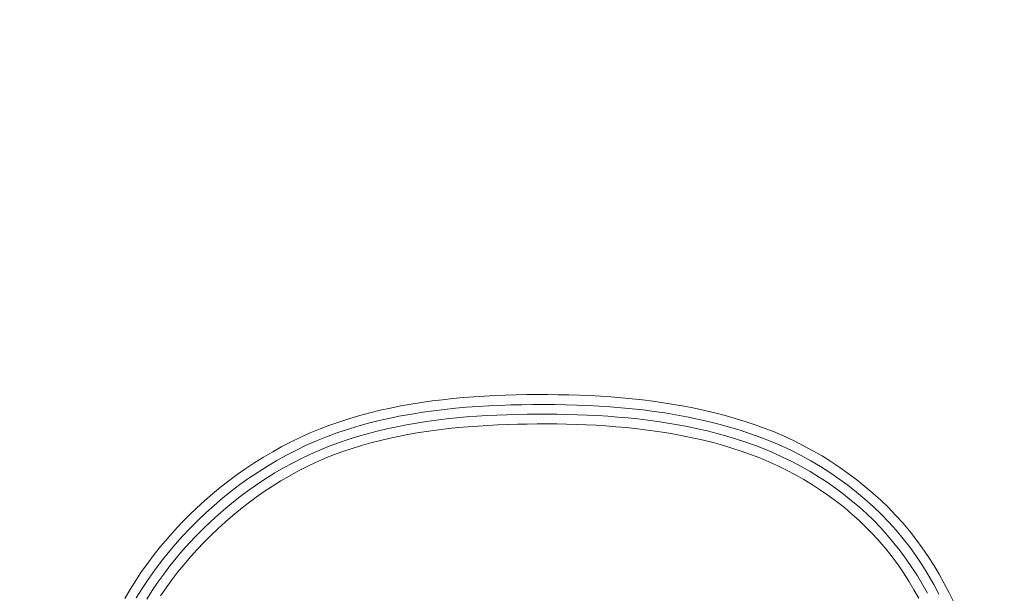
# Model space of a CAD drawing. Units: inches. Extents: x -298 to 313, y 0 to 225.
# Drawn here: x -247 to -245, y 61 to 62 of the extents above; entities that cross this region are included whole.
import ezdxf

# ---------------------------------------------------------------- set-up
doc = ezdxf.new("R2010")
doc.units = ezdxf.units.IN
doc.header["$MEASUREMENT"] = 0
doc.header["$PDMODE"] = 2
doc.header["$PDSIZE"] = 0.03
doc.layers.add('Unnamed [1]', color=7, linetype='Continuous', lineweight=0)
doc.styles.add('CK_TEXT_STYLE_0014', font='times.ttf', dxfattribs={"width": 0.75, "height": 5.5})
doc.styles.add('CK_TEXT_STYLE_0015', font='txt', dxfattribs={"width": 0.75, "height": 5.5})
doc.dimstyles.new('KEYCREATOR_DIMSTYLE', dxfattribs={"dimtxt": 5.5, "dimasz": 5.5, "dimexe": 1.375, "dimexo": 1.375, "dimgap": 1.375, "dimtad": 0, "dimtih": 1, "dimtoh": 1, "dimdec": 6, "dimzin": 4, "dimdsep": 46, "dimlunit": 3, "dimtxsty": 'CK_TEXT_STYLE_0014', "dimsah": 1, "dimcen": 0, "dimadec": 0, "dimazin": 0, "dimtfac": 1, "dimtdec": 6, "dimtofl": 0, "dimtmove": 0, "dimatfit": 3, "dimfxl": 1, "dimtolj": 1, "dimtzin": 0, "dimarcsym": 0})

# ---------------------------------------------------------------- blocks, each defined once
blk = doc.blocks.new('*D3')
at = {"layer": 'Defpoints', "color": 0}
for p in [(-259.1189, 99.6033), (-222.2728, 0), (-202.2667, 0)]:
    blk.add_point(p, dxfattribs=at)
at = {"layer": 'Unnamed [1]', "color": 18, "lineweight": -2, "true_color": 0x000000}
for p, q in [((-257.7439, 99.6033), (-200.8917, 99.6033)), ((-202.2667, 94.1033), (-202.2667, 57.0106)), ((-202.2667, 5.5), (-202.2667, 39.8394)), ((-220.8978, 0), (-200.8917, 0))]:
    blk.add_line(p, q, dxfattribs=at)
at = {"layer": 'Unnamed [1]', "color": 18, "true_color": 0x000000}
for points in [[(-201.3501, 94.1033), (-203.1834, 94.1033), (-202.2667, 99.6033)], [(-203.1834, 5.5), (-201.3501, 5.5), (-202.2667, 0)]]:
    blk.add_solid(points, dxfattribs=at)
at = {"layer": 'Unnamed [1]', "color": 18, "lineweight": 0, "true_color": 0x000000, "insert": (-202.2667, 48.425), "char_height": 5.5, "attachment_point": 5, "line_spacing_factor": 0.96, "style": 'CK_TEXT_STYLE_0015'}
blk.add_mtext('\\A1;101"\\P{OAH}', dxfattribs=at)

msp = doc.modelspace()

# ---------------------------------------------------------------- linework, layer by layer
at = {"layer": 'Unnamed [1]', "color": 18, "linetype": 'Continuous', "lineweight": 0}
for points in [[(-244.9509071, 60.7552168), (-244.9623934, 60.7784324), (-244.9744133, 60.8013517), (-244.9870147, 60.823925), (-245.0002451, 60.8461028), (-245.0141321, 60.8678454), (-245.0286838, 60.8891225), (-245.0439075, 60.9099042), (-245.0598104, 60.9301606), (-245.0763999, 60.9498618), (-245.0936833, 60.968978), (-245.1116677, 60.9874792), (-245.1302772, 61.0053787), (-245.1494186, 61.0227022), (-245.1690727, 61.0394378), (-245.1892206, 61.055574), (-245.2098435, 61.0710992), (-245.2309222, 61.0860016), (-245.2524378, 61.1002696), (-245.2743714, 61.1138915), (-245.296704, 61.1268558), (-245.3194166, 61.1391507), (-245.3424903, 61.1507647), (-245.3659061, 61.161686), (-245.389645, 61.171903), (-245.413688, 61.1814041), (-245.4380163, 61.1901776), (-245.4625588, 61.1982992), (-245.4872512, 61.2058628), (-245.5120845, 61.2128841), (-245.5370496, 61.2193787), (-245.5621373, 61.2253621), (-245.5873387, 61.2308501), (-245.6126446, 61.2358583), (-245.638046, 61.2404023), (-245.6635338, 61.2444977), (-245.6890988, 61.2481602), (-245.7147321, 61.2514053), (-245.7404245, 61.2542488), (-245.766167, 61.2567062), (-245.7919504, 61.2587932), (-245.8177657, 61.2605255), (-245.8436039, 61.2619185), (-245.8694558, 61.2629881), (-245.8953123, 61.2637497), (-245.9211653, 61.2642219), (-245.9470252, 61.264473), (-245.9728944, 61.2645115), (-245.9987678, 61.2643173), (-246.0246406, 61.2638703), (-246.0505077, 61.2631505), (-246.0763642, 61.2621376), (-246.1022051, 61.2608115), (-246.1280255, 61.2591522), (-246.1538204, 61.2571396), (-246.1795849, 61.2547534), (-246.205314, 61.2519736), (-246.2310004, 61.24878), (-246.2566284, 61.2451514), (-246.2821797, 61.2410667), (-246.3076363, 61.2365046), (-246.3329798, 61.231444), (-246.3581923, 61.2258637), (-246.3832555, 61.2197424), (-246.4081514, 61.2130589), (-246.4328617, 61.2057921), (-246.4573683, 61.1979206), (-246.4816531, 61.1894234), (-246.505698, 61.1802792), (-246.5294847, 61.1704668), (-246.5529952, 61.1599651), (-246.5762113, 61.1487527), (-246.5991163, 61.1368648), (-246.6216973, 61.1243599), (-246.6439419, 61.111252), (-246.6658376, 61.0975549), (-246.6873721, 61.0832826), (-246.708533, 61.0684489), (-246.7293078, 61.0530677), (-246.749684, 61.0371529), (-246.7696494, 61.0207185), (-246.7891914, 61.0037783), (-246.8082976, 60.9863463), (-246.8269556, 60.9684362), (-246.8451531, 60.9500621), (-246.8628775, 60.9312379), (-246.8801165, 60.9119773), (-246.8968165, 60.8922602), (-246.9129259, 60.8720689), (-246.9284354, 60.8514217), (-246.9433357, 60.8303366), (-246.9576173, 60.8088317), (-246.9712709, 60.7869252), (-246.9842871, 60.7646351)], [(-244.9875136, 60.7747785), (-245.0002516, 60.7986642), (-245.0136575, 60.8221561), (-245.0277921, 60.8452), (-245.042716, 60.867742), (-245.0584898, 60.8897281), (-245.0751492, 60.9111051), (-245.0925718, 60.9318417), (-245.1107083, 60.9519274), (-245.1295311, 60.9713525), (-245.1490123, 60.9901075), (-245.1691241, 61.0081825), (-245.1898387, 61.025568), (-245.2111283, 61.0422543), (-245.232965, 61.0582318), (-245.255321, 61.0734906), (-245.2781686, 61.0880213), (-245.3014799, 61.1018142), (-245.3252271, 61.1148595), (-245.3493824, 61.1271476), (-245.373918, 61.1386689), (-245.3988061, 61.1494137), (-245.4240188, 61.1593723), (-245.4495283, 61.168535), (-245.4752678, 61.176971), (-245.5011807, 61.1847699), (-245.5272549, 61.1919528), (-245.5534782, 61.1985409), (-245.5798384, 61.2045554), (-245.6063233, 61.2100173), (-245.6329207, 61.2149478), (-245.6596184, 61.2193681), (-245.6864042, 61.2232993), (-245.713266, 61.2267626), (-245.7401915, 61.2297791), (-245.7671686, 61.23237), (-245.7941851, 61.2345563), (-245.8212288, 61.2363594), (-245.848289, 61.2377993), (-245.8753608, 61.2388924), (-245.9024409, 61.2396544), (-245.9295259, 61.2401005), (-245.9566124, 61.2402464), (-245.9836972, 61.2401075), (-246.0107768, 61.2396993), (-246.0378481, 61.2390298), (-246.0649084, 61.2380778), (-246.0919556, 61.2368144), (-246.1189873, 61.2352111), (-246.1460011, 61.233239), (-246.1729947, 61.2308694), (-246.1999658, 61.2280736), (-246.2269083, 61.2248231), (-246.2538016, 61.2210899), (-246.2806212, 61.2168465), (-246.3073428, 61.212065), (-246.333942, 61.2067179), (-246.3603943, 61.2007774), (-246.3866755, 61.1942159), (-246.4127612, 61.1870057), (-246.4386268, 61.179119), (-246.4642481, 61.1705282), (-246.4896007, 61.1612056), (-246.5146602, 61.1511235), (-246.5394022, 61.1402543), (-246.5638023, 61.1285701), (-246.5878357, 61.1161128), (-246.6114859, 61.1029541), (-246.6347404, 61.0891119), (-246.657587, 61.0746038), (-246.6800132, 61.0594478), (-246.7020067, 61.0436614), (-246.7235552, 61.0272625), (-246.7446463, 61.0102688), (-246.7652677, 60.9926981), (-246.7854071, 60.9745682), (-246.805052, 60.9558967), (-246.8241902, 60.9367015), (-246.8428092, 60.9170003), (-246.8608968, 60.8968109), (-246.8784361, 60.8761482), (-246.8953921, 60.8550154), (-246.9117252, 60.8334131), (-246.9273959, 60.8113416), (-246.9423646, 60.7888015), (-246.9565918, 60.7657932)], [(-245.0154799, 60.7772356), (-245.0275341, 60.798802), (-245.0402475, 60.8199974), (-245.0536435, 60.8407859), (-245.0677083, 60.8611401), (-245.0824266, 60.8810327), (-245.0977832, 60.9004365), (-245.1137628, 60.9193243), (-245.13035, 60.9376688), (-245.1475296, 60.955443), (-245.1652848, 60.9726232), (-245.1835927, 60.989201), (-245.2024293, 61.0051715), (-245.2217701, 61.02053), (-245.241591, 61.0352716), (-245.2618676, 61.0493916), (-245.2825759, 61.0628851), (-245.3036914, 61.0757474), (-245.3251899, 61.0879737), (-245.3470472, 61.0995591), (-245.369239, 61.1104988), (-245.3917411, 61.1207881), (-245.4145292, 61.1304221), (-245.437579, 61.1393961), (-245.4608663, 61.1477053), (-245.4843478, 61.155395), (-245.5079888, 61.1625264), (-245.531778, 61.1691182), (-245.5557045, 61.175189), (-245.5797569, 61.1807577), (-245.6039242, 61.1858428), (-245.6281952, 61.1904632), (-245.6525587, 61.1946376), (-245.6770036, 61.1983847), (-245.7015188, 61.2017231), (-245.726093, 61.2046716), (-245.7507151, 61.207249), (-245.775374, 61.2094739), (-245.8000585, 61.211365), (-245.8247574, 61.2129412), (-245.8494614, 61.2142197), (-245.8741686, 61.2152134), (-245.8988788, 61.2159334), (-245.9235919, 61.2163912), (-245.9483077, 61.2165981), (-245.9730262, 61.2165654), (-245.9977471, 61.2163046), (-246.0224702, 61.2158262), (-246.0471935, 61.2151237), (-246.0719125, 61.2141734), (-246.0966233, 61.2129508), (-246.1213213, 61.2114314), (-246.1460025, 61.2095909), (-246.1706625, 61.2074048), (-246.1952971, 61.2048486), (-246.2198998, 61.2018986), (-246.244455, 61.1985339), (-246.268945, 61.1947342), (-246.2933521, 61.1904795), (-246.3176585, 61.1857493), (-246.3418465, 61.1805237), (-246.3658983, 61.1747823), (-246.3897961, 61.1685049), (-246.4135222, 61.1616714), (-246.4370588, 61.1542615), (-246.4603883, 61.1462551), (-246.4834927, 61.137632), (-246.5063545, 61.1283718), (-246.5289557, 61.1184545), (-246.5512788, 61.1078599), (-246.5732949, 61.0966098), (-246.5949812, 61.0847502), (-246.6163284, 61.0722966), (-246.6373273, 61.0592649), (-246.6579688, 61.0456706), (-246.6782436, 61.0315294), (-246.6981424, 61.016857), (-246.7176563, 61.001669), (-246.7367758, 60.9859811), (-246.7554918, 60.9698089), (-246.7737952, 60.9531682), (-246.7916766, 60.9360745), (-246.809127, 60.9185436), (-246.8261371, 60.9005911), (-246.8426977, 60.8822327), (-246.858752, 60.8634422), (-246.874242, 60.8441938), (-246.8891569, 60.8245032), (-246.9034857, 60.8043864), (-246.9172174, 60.7838594), (-246.9303411, 60.762938)], [(-245.0370655, 60.765012), (-245.0488753, 60.7860781), (-245.0612489, 60.8067934), (-245.0742237, 60.8271185), (-245.0878372, 60.847014), (-245.1021266, 60.8664408), (-245.1171063, 60.8853568), (-245.1327252, 60.9037322), (-245.1489573, 60.9215588), (-245.1657783, 60.938829), (-245.1831639, 60.9555352), (-245.2010901, 60.9716699), (-245.2195326, 60.9872256), (-245.2384671, 61.0021946), (-245.2578695, 61.0165693), (-245.2777155, 61.0303422), (-245.297981, 61.0435058), (-245.3186416, 61.0560525), (-245.3396733, 61.0679746), (-245.3610517, 61.0792646), (-245.3827527, 61.089915), (-245.404752, 61.0999181), (-245.4270254, 61.1092665), (-245.4495488, 61.1179525), (-245.4722979, 61.1259686), (-245.4952401, 61.133376), (-245.5183508, 61.1402528), (-245.5416172, 61.1466158), (-245.5650267, 61.1524822), (-245.5885669, 61.1578691), (-245.6122251, 61.1627934), (-245.6359886, 61.1672724), (-245.659845, 61.171323), (-245.6837816, 61.1749623), (-245.7077858, 61.1782075), (-245.731845, 61.1810755), (-245.7559466, 61.1835835), (-245.780078, 61.1857484), (-245.8042266, 61.1875875), (-245.8283799, 61.1891177), (-245.8525277, 61.190355), (-245.8766698, 61.1913115), (-245.9008084, 61.191998), (-245.9249457, 61.1924253), (-245.9490841, 61.1926043), (-245.9732258, 61.192546), (-245.997373, 61.1922611), (-246.0215278, 61.19176), (-246.0456889, 61.1910378), (-246.0698514, 61.1900747), (-246.0940106, 61.1888503), (-246.1181613, 61.1873442), (-246.1422988, 61.185536), (-246.166418, 61.1834051), (-246.190514, 61.1809312), (-246.2145798, 61.1780934), (-246.2385995, 61.1748693), (-246.2625552, 61.1712361), (-246.286429, 61.1671708), (-246.3102029, 61.1626506), (-246.333859, 61.1576527), (-246.3573792, 61.1521542), (-246.3807458, 61.1461323), (-246.4039407, 61.1395641), (-246.426946, 61.1324268), (-246.4497438, 61.1246976), (-246.472316, 61.1163535), (-246.4946448, 61.1073717), (-246.5167123, 61.0977294), (-246.5385003, 61.0874037), (-246.5599841, 61.0764179), (-246.5811452, 61.0648219), (-246.6019757, 61.0526332), (-246.6224675, 61.0398692), (-246.6426125, 61.0265473), (-246.6624028, 61.012685), (-246.6818304, 60.9982996), (-246.7008871, 60.9834087), (-246.7195651, 60.9680295), (-246.7378563, 60.9521796), (-246.7557527, 60.9358764), (-246.7732462, 60.9191372), (-246.7903288, 60.9019795), (-246.8069925, 60.8844207), (-246.8232294, 60.8664783), (-246.8390258, 60.8481654), (-246.854346, 60.8294782), (-246.8691488, 60.8104086), (-246.8833929, 60.7909485), (-246.8970371, 60.77109)]]:
    msp.add_lwpolyline(points, dxfattribs=at)

# ---------------------------------------------------------------- dimensions: what is measured, and where the dimension line sits
at = {"layer": 'Unnamed [1]', "color": 18, "lineweight": 0, "true_color": 0x000000}
dim = msp.add_linear_dim(base=(-202.2667389, 0.0000338), p1=(-259.1189218, 99.6032724), p2=(-222.272816, 0.0000338), angle=90, text='101"\\P{OAH}', dimstyle='KEYCREATOR_DIMSTYLE', override={"dimlunit": 5, "dimtxsty": 'CK_TEXT_STYLE_0015', "dimfrac": 2}, dxfattribs=at)
dim.commit()
dim.dimension.update_dxf_attribs({"geometry": '*D3', "text_midpoint": (-202.2667389, 48.4249916), "dimtype": 160, "text_rotation": 360})

doc.saveas('drawing.dxf')
